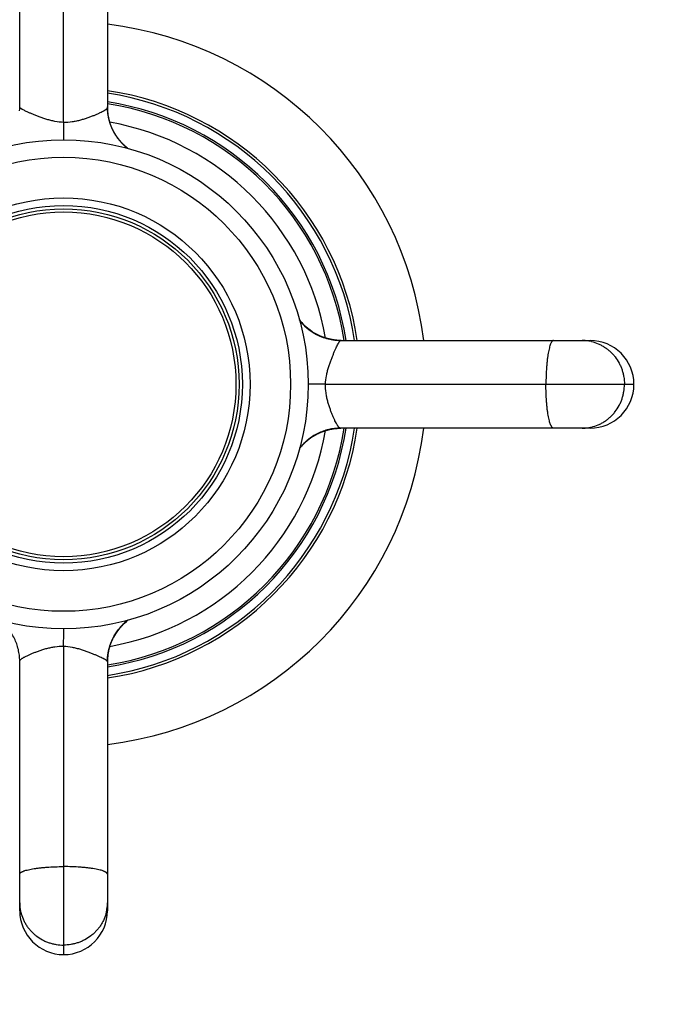
# Model space of a CAD drawing. Units: inches. Extents: x 0 to 11, y 0 to 8.5.
# Drawn here: x 4.8 to 5.8, y 4.1 to 5.8 of the extents above; entities that cross this region are included whole.
import ezdxf

# ---------------------------------------------------------------- set-up
doc = ezdxf.new("R2010")
doc.units = ezdxf.units.IN
doc.header["$LTSCALE"] = 0.605
doc.header["$MEASUREMENT"] = 0
doc.layers.get('0').update_dxf_attribs({"linetype": 'CONTINUOUS'})
doc.layers.add('ALL_ASSEMBLY_MEMBERS', color=7, linetype='CONTINUOUS')
doc.layers.add('ALL_FEATURES', color=7, linetype='CONTINUOUS')

msp = doc.modelspace()

# ---------------------------------------------------------------- linework, layer by layer
at = {"color": 7, "linetype": 'CONTINUOUS'}
for radius, start, end in [(0.6201, 6.949, 83.051), (0.5032, 8.5715, 81.4276), (0.4856, 8.8864, 81.1136), (0.6201, 276.949, 353.051), (0.5032, 278.5724, 351.4285), (0.4856, 278.8859, 351.1141)]:
    msp.add_arc((4.8264, 5.1888), radius, start, end, dxfattribs=at)
at = {"color": 9, "linetype": 'CONTINUOUS'}
for radius, start, end in [(0.5076, 8.4973, 81.5001), (0.4549, 10.0187, 79.9851), (0.5076, 278.4999, 351.5027), (0.4549, 280.0187, 349.9851)]:
    msp.add_arc((4.8264, 5.1888), radius, start, end, dxfattribs=at)
at = {"layer": 'ALL_ASSEMBLY_MEMBERS', "color": 9, "linetype": 'CONTINUOUS'}
for p, q in [((4.8264, 5.6366), (4.8264, 6.1638)), ((5.2741, 5.1888), (5.8014, 5.1888)), ((4.8264, 4.7411), (4.8264, 4.2138))]:
    msp.add_line(p, q, dxfattribs=at)
at = {"layer": 'ALL_ASSEMBLY_MEMBERS', "color": 7, "linetype": 'CONTINUOUS'}
for p, q in [((4.7514, 5.6625), (4.7514, 6.0888)), ((4.9014, 6.0888), (4.9014, 5.662)), ((4.9014, 5.6624), (4.9014, 5.663)), ((4.9014, 5.6618), (4.9014, 5.6625)), ((4.9014, 5.6611), (4.9014, 5.6618)), ((4.9014, 5.6605), (4.9014, 5.6613)), ((4.9014, 5.6599), (4.9014, 5.6606)), ((4.9015, 5.6593), (4.9014, 5.6601)), ((4.9015, 5.6587), (4.9015, 5.6593)), ((4.9015, 5.6581), (4.9015, 5.6589)), ((4.9016, 5.6575), (4.9015, 5.6581)), ((4.9016, 5.6572), (4.9015, 5.6577)), ((4.9016, 5.6567), (4.9016, 5.6575)), ((4.9016, 5.6563), (4.9016, 5.6569)), ((4.9017, 5.6557), (4.9017, 5.6563)), ((4.9018, 5.6551), (4.9017, 5.6558)), ((4.9018, 5.6545), (4.9017, 5.6551)), ((4.9019, 5.6539), (4.9018, 5.6545)), ((4.9019, 5.6537), (4.9019, 5.6541)), ((4.902, 5.6531), (4.9019, 5.6539)), ((4.9019, 5.6535), (4.9019, 5.6537)), ((4.902, 5.6526), (4.9019, 5.6533)), ((4.9021, 5.6521), (4.902, 5.6527)), ((4.9022, 5.6516), (4.9021, 5.6521)), ((4.9022, 5.651), (4.9021, 5.6517)), ((4.91, 5.6251), (4.9097, 5.6255)), ((4.9101, 5.6247), (4.91, 5.6251)), ((4.9103, 5.6244), (4.9101, 5.6248)), ((4.9105, 5.6239), (4.9103, 5.6244)), ((4.9106, 5.6237), (4.9105, 5.624)), ((4.9108, 5.6233), (4.9105, 5.6239)), ((4.911, 5.6229), (4.9108, 5.6233)), ((4.9113, 5.6224), (4.911, 5.6229)), ((4.9115, 5.622), (4.9113, 5.6224)), ((4.9118, 5.6214), (4.9115, 5.6221)), ((4.912, 5.621), (4.9117, 5.6215)), ((4.9122, 5.6206), (4.912, 5.6211)), ((4.9125, 5.6201), (4.9122, 5.6207)), ((4.9126, 5.6199), (4.9124, 5.6203)), ((4.9129, 5.6194), (4.9125, 5.6201)), ((4.9131, 5.619), (4.9128, 5.6196)), ((4.9133, 5.6187), (4.913, 5.6192)), ((4.9135, 5.6183), (4.9132, 5.6189)), ((4.9137, 5.6179), (4.9134, 5.6184)), ((4.914, 5.6174), (4.9137, 5.6179)), ((4.9143, 5.6169), (4.914, 5.6174)), ((4.9147, 5.6164), (4.9143, 5.6169)), ((4.915, 5.6159), (4.9147, 5.6164)), ((4.9153, 5.6153), (4.915, 5.6159)), ((4.9157, 5.6148), (4.9153, 5.6153)), ((4.916, 5.6142), (4.9157, 5.6148)), ((4.9164, 5.6137), (4.916, 5.6142)), ((4.9168, 5.6131), (4.9164, 5.6137)), ((4.9172, 5.6125), (4.9168, 5.6131)), ((4.9176, 5.6119), (4.9172, 5.6125)), ((4.918, 5.6113), (4.9176, 5.6119)), ((4.9184, 5.6107), (4.918, 5.6113)), ((4.9189, 5.6101), (4.9184, 5.6107)), ((4.9193, 5.6095), (4.9189, 5.6101)), ((4.9205, 5.608), (4.92, 5.6086)), ((4.921, 5.6074), (4.9205, 5.608)), ((4.9214, 5.6068), (4.921, 5.6074)), ((4.9219, 5.6062), (4.9214, 5.6068)), ((4.9224, 5.6056), (4.9219, 5.6062)), ((4.9229, 5.6051), (4.9224, 5.6056)), ((4.9234, 5.6045), (4.9229, 5.6051)), ((4.9239, 5.604), (4.9234, 5.6045)), ((4.9243, 5.6034), (4.9239, 5.604)), ((4.9248, 5.6029), (4.9243, 5.6034)), ((4.9253, 5.6024), (4.9248, 5.6029)), ((4.9258, 5.6019), (4.9253, 5.6024)), ((4.9262, 5.6014), (4.9258, 5.6019)), ((4.9267, 5.6009), (4.9262, 5.6014)), ((4.9271, 5.6004), (4.9267, 5.6009)), ((4.9276, 5.5999), (4.9271, 5.6004)), ((4.9281, 5.5995), (4.9276, 5.5999)), ((4.9285, 5.5991), (4.9281, 5.5995)), ((4.929, 5.5986), (4.9285, 5.5991)), ((4.9294, 5.5982), (4.929, 5.5986)), ((4.9298, 5.5978), (4.9294, 5.5982)), ((4.9303, 5.5974), (4.9298, 5.5978)), ((4.9307, 5.597), (4.9303, 5.5974)), ((4.9312, 5.5966), (4.9307, 5.597)), ((4.9316, 5.5962), (4.9312, 5.5966)), ((4.932, 5.5958), (4.9316, 5.5962)), ((4.9325, 5.5954), (4.932, 5.5958)), ((4.9329, 5.595), (4.9325, 5.5954)), ((4.9333, 5.5947), (4.9329, 5.595)), ((4.9338, 5.5943), (4.9333, 5.5947)), ((4.9348, 5.5934), (4.9344, 5.5938)), ((4.9353, 5.5931), (4.9348, 5.5934)), ((4.9357, 5.5928), (4.9353, 5.5931)), ((4.9361, 5.5924), (4.9357, 5.5928)), ((4.9364, 5.5922), (4.9361, 5.5924)), ((5.2303, 5.2981), (5.2297, 5.299)), ((5.2299, 5.2986), (5.2297, 5.2989)), ((5.2302, 5.2983), (5.2299, 5.2986)), ((5.2304, 5.298), (5.2302, 5.2983)), ((5.2307, 5.2977), (5.2304, 5.298)), ((5.2309, 5.2974), (5.2307, 5.2977)), ((5.2312, 5.2971), (5.2309, 5.2974)), ((5.2314, 5.2968), (5.2312, 5.2971)), ((5.2317, 5.2965), (5.2314, 5.2968)), ((5.2319, 5.2961), (5.2317, 5.2965)), ((5.2322, 5.2958), (5.2319, 5.2961)), ((5.2324, 5.2955), (5.2322, 5.2958)), ((5.2327, 5.2952), (5.2324, 5.2955)), ((5.233, 5.2949), (5.2327, 5.2952)), ((5.2332, 5.2946), (5.233, 5.2949)), ((5.2335, 5.2943), (5.2332, 5.2946)), ((5.2338, 5.294), (5.2335, 5.2943)), ((5.234, 5.2937), (5.2338, 5.294)), ((5.2343, 5.2934), (5.234, 5.2937)), ((5.2346, 5.2931), (5.2343, 5.2934)), ((5.2702, 5.2693), (5.2674, 5.2703)), ((5.2721, 5.2686), (5.2679, 5.2702)), ((5.2739, 5.268), (5.269, 5.2697)), ((5.2759, 5.2674), (5.2717, 5.2688)), ((5.2764, 5.2672), (5.2721, 5.2686)), ((5.2791, 5.2665), (5.2739, 5.268)), ((5.2803, 5.2663), (5.2759, 5.2674)), ((5.2808, 5.2661), (5.2764, 5.2672)), ((5.2845, 5.2654), (5.2791, 5.2665)), ((5.2847, 5.2654), (5.2803, 5.2663)), ((5.2847, 5.2653), (5.2808, 5.2661)), ((5.2979, 5.2639), (5.2935, 5.2642)), ((5.2988, 5.2639), (5.2954, 5.264)), ((5.3, 5.2639), (5.2958, 5.264)), ((5.3007, 5.2639), (5.2979, 5.2639)), ((5.301, 5.2638), (5.2988, 5.2639)), ((5.3, 5.2638), (5.7264, 5.2638)), ((5.2537, 5.1004), (5.2542, 5.1007)), ((5.2542, 5.1007), (5.2547, 5.101)), ((5.2547, 5.101), (5.2552, 5.1013)), ((5.2552, 5.1013), (5.2557, 5.1016)), ((5.2557, 5.1016), (5.2562, 5.1019)), ((5.2561, 5.1018), (5.2567, 5.1022)), ((5.2565, 5.102), (5.257, 5.1023)), ((5.2568, 5.1022), (5.2575, 5.1026)), ((5.2574, 5.1026), (5.2579, 5.1028)), ((5.2578, 5.1028), (5.2585, 5.1032)), ((5.2584, 5.1031), (5.2588, 5.1033)), ((5.2588, 5.1033), (5.2593, 5.1036)), ((5.2592, 5.1035), (5.2598, 5.1039)), ((5.2598, 5.1038), (5.2602, 5.104)), ((5.2601, 5.104), (5.2606, 5.1043)), ((5.2606, 5.1042), (5.261, 5.1045)), ((5.2608, 5.1044), (5.2614, 5.1046)), ((5.2613, 5.1046), (5.2619, 5.1049)), ((5.2619, 5.1049), (5.2624, 5.1051)), ((5.2624, 5.1051), (5.2628, 5.1053)), ((5.2628, 5.1053), (5.2633, 5.1056)), ((5.2891, 5.113), (5.2898, 5.1131)), ((5.2897, 5.1131), (5.2903, 5.1132)), ((5.2902, 5.1132), (5.291, 5.1133)), ((5.2908, 5.1133), (5.2914, 5.1133)), ((5.2914, 5.1133), (5.292, 5.1134)), ((5.2918, 5.1134), (5.2926, 5.1134)), ((5.2922, 5.1134), (5.2927, 5.1134)), ((5.2926, 5.1134), (5.2933, 5.1135)), ((5.2932, 5.1135), (5.2938, 5.1135)), ((5.2938, 5.1135), (5.2944, 5.1136)), ((5.2942, 5.1136), (5.295, 5.1136)), ((5.2947, 5.1136), (5.2952, 5.1136)), ((5.295, 5.1136), (5.2957, 5.1137)), ((5.2956, 5.1137), (5.2964, 5.1137)), ((5.2962, 5.1137), (5.2969, 5.1137)), ((5.2968, 5.1137), (5.2976, 5.1138)), ((5.2974, 5.1138), (5.2981, 5.1138)), ((5.2981, 5.1138), (5.2988, 5.1138)), ((5.2987, 5.1138), (5.2993, 5.1138)), ((5.2993, 5.1138), (5.3, 5.1138)), ((5.7264, 5.1138), (5.2995, 5.1138)), ((5.2999, 5.1138), (5.3005, 5.1138)), ((5.2335, 5.0834), (5.2339, 5.0838)), ((5.2339, 5.0838), (5.2343, 5.0843)), ((5.2343, 5.0843), (5.2347, 5.0847)), ((5.2347, 5.0847), (5.2351, 5.0852)), ((5.2351, 5.0852), (5.2355, 5.0856)), ((5.2355, 5.0856), (5.236, 5.086)), ((5.236, 5.086), (5.2364, 5.0865)), ((5.2371, 5.0872), (5.2375, 5.0876)), ((5.2375, 5.0876), (5.238, 5.0881)), ((5.238, 5.0881), (5.2384, 5.0885)), ((5.2384, 5.0885), (5.2389, 5.089)), ((5.2389, 5.089), (5.2394, 5.0895)), ((5.2394, 5.0895), (5.2399, 5.0899)), ((5.2399, 5.0899), (5.2405, 5.0904)), ((5.2405, 5.0904), (5.241, 5.0909)), ((5.241, 5.0909), (5.2415, 5.0914)), ((5.2415, 5.0914), (5.2421, 5.0919)), ((5.2421, 5.0919), (5.2426, 5.0923)), ((5.2426, 5.0923), (5.2432, 5.0928)), ((5.2432, 5.0928), (5.2438, 5.0933)), ((5.2438, 5.0933), (5.2444, 5.0938)), ((5.2444, 5.0938), (5.245, 5.0943)), ((5.245, 5.0943), (5.2456, 5.0947)), ((5.2456, 5.0947), (5.2462, 5.0952)), ((5.2462, 5.0952), (5.2468, 5.0957)), ((5.2468, 5.0957), (5.2474, 5.0961)), ((5.2474, 5.0961), (5.248, 5.0966)), ((5.248, 5.0966), (5.2486, 5.097)), ((5.2486, 5.097), (5.2492, 5.0974)), ((5.2492, 5.0974), (5.2498, 5.0979)), ((5.2498, 5.0979), (5.2504, 5.0983)), ((5.2504, 5.0983), (5.251, 5.0986)), ((5.251, 5.0986), (5.2515, 5.099)), ((5.2515, 5.099), (5.2521, 5.0994)), ((5.2521, 5.0994), (5.2526, 5.0997)), ((5.2526, 5.0997), (5.2532, 5.1001)), ((5.2532, 5.1001), (5.2537, 5.1004)), ((5.2297, 5.0788), (5.23, 5.0791)), ((5.23, 5.0791), (5.2303, 5.0795)), ((5.2303, 5.0795), (5.2306, 5.08)), ((5.2306, 5.08), (5.231, 5.0804)), ((5.231, 5.0804), (5.2313, 5.0808)), ((5.2313, 5.0808), (5.2317, 5.0812)), ((5.2317, 5.0812), (5.232, 5.0817)), ((5.232, 5.0817), (5.2324, 5.0821)), ((5.2324, 5.0821), (5.2328, 5.0825)), ((5.2328, 5.0825), (5.2332, 5.083)), ((5.2332, 5.083), (5.2335, 5.0834)), ((4.9061, 4.7431), (4.9077, 4.7473)), ((4.9067, 4.7445), (4.9079, 4.7477)), ((4.9071, 4.7459), (4.9089, 4.7501)), ((4.9022, 4.7261), (4.9029, 4.7305)), ((4.9024, 4.7275), (4.9032, 4.7323)), ((4.9029, 4.7305), (4.9038, 4.7349)), ((4.9032, 4.7323), (4.9043, 4.737)), ((4.9038, 4.7349), (4.9049, 4.7392)), ((4.9043, 4.737), (4.9056, 4.7415)), ((4.9049, 4.7392), (4.9063, 4.7435)), ((4.9056, 4.7415), (4.9071, 4.7459)), ((4.7514, 4.2888), (4.7514, 4.7157)), ((4.9014, 4.7142), (4.9014, 4.7176)), ((4.9014, 4.7145), (4.9015, 4.7173)), ((4.9014, 4.7142), (4.9014, 4.7164)), ((4.9014, 4.7152), (4.9014, 4.2888)), ((4.9015, 4.7173), (4.9017, 4.7217)), ((4.9017, 4.7217), (4.9022, 4.7261))]:
    msp.add_line(p, q, dxfattribs=at)
for points in [[(4.9091, 5.6269), (4.909, 5.6273), (4.9088, 5.6277), (4.9086, 5.6281), (4.9084, 5.6285), (4.9082, 5.629), (4.9081, 5.6294), (4.9079, 5.6298), (4.9077, 5.6303), (4.9075, 5.6308), (4.9073, 5.6312), (4.9072, 5.6317), (4.907, 5.6322), (4.9068, 5.6326), (4.9066, 5.6331), (4.9065, 5.6336), (4.9063, 5.634), (4.9061, 5.6345), (4.906, 5.635), (4.9058, 5.6355), (4.9057, 5.636), (4.9055, 5.6365), (4.9053, 5.637), (4.9052, 5.6375), (4.905, 5.638), (4.9049, 5.6385), (4.9048, 5.639), (4.9046, 5.6395), (4.9045, 5.64), (4.9043, 5.6406), (4.9042, 5.6411), (4.9041, 5.6416), (4.9039, 5.6421), (4.9038, 5.6427), (4.9037, 5.6432), (4.9036, 5.6437), (4.9034, 5.6443), (4.9033, 5.6448), (4.9032, 5.6454), (4.9031, 5.6459), (4.903, 5.6465), (4.9029, 5.647), (4.9028, 5.6476), (4.9027, 5.6481), (4.9026, 5.6487), (4.9025, 5.6493), (4.9024, 5.6498), (4.9023, 5.6504), (4.9022, 5.651)], [(4.9097, 5.6255), (4.9095, 5.6261), (4.9093, 5.6265), (4.9091, 5.6269)], [(4.92, 5.6086), (4.9196, 5.6092), (4.9193, 5.6095)], [(4.9344, 5.5938), (4.934, 5.5941), (4.9338, 5.5943)], [(5.2346, 5.2931), (5.232, 5.2961), (5.2297, 5.2989)], [(5.2366, 5.2909), (5.2334, 5.2944), (5.2303, 5.2981)], [(5.269, 5.2697), (5.2642, 5.2717), (5.2597, 5.2739), (5.2555, 5.2762), (5.2515, 5.2786), (5.2477, 5.2813), (5.2438, 5.2843), (5.2401, 5.2876), (5.2366, 5.2909)], [(5.2716, 5.2688), (5.2683, 5.27), (5.268, 5.2701)], [(5.2903, 5.2645), (5.2889, 5.2646), (5.2853, 5.2652), (5.2818, 5.2659), (5.2783, 5.2667), (5.275, 5.2677), (5.2716, 5.2688)], [(5.2958, 5.264), (5.29, 5.2645), (5.2845, 5.2654)], [(5.2935, 5.2642), (5.2891, 5.2647), (5.2847, 5.2654)], [(5.2633, 5.1056), (5.264, 5.1059), (5.2644, 5.1061)], [(5.2644, 5.1061), (5.2648, 5.1062), (5.2652, 5.1064), (5.2656, 5.1066), (5.2661, 5.1068), (5.2665, 5.107), (5.2669, 5.1071), (5.2674, 5.1073), (5.2678, 5.1075), (5.2683, 5.1077), (5.2688, 5.1079), (5.2692, 5.108), (5.2697, 5.1082), (5.2702, 5.1084), (5.2706, 5.1085), (5.2711, 5.1087), (5.2716, 5.1089), (5.2721, 5.1091), (5.2725, 5.1092), (5.273, 5.1094), (5.2735, 5.1095), (5.274, 5.1097), (5.2745, 5.1098), (5.275, 5.11), (5.2755, 5.1101), (5.276, 5.1103), (5.2765, 5.1104), (5.277, 5.1106), (5.2776, 5.1107), (5.2781, 5.1109), (5.2786, 5.111), (5.2791, 5.1111), (5.2797, 5.1113), (5.2802, 5.1114), (5.2807, 5.1115), (5.2813, 5.1116), (5.2818, 5.1118), (5.2823, 5.1119), (5.2829, 5.112), (5.2834, 5.1121), (5.284, 5.1122), (5.2845, 5.1123), (5.2851, 5.1124), (5.2857, 5.1125), (5.2862, 5.1126), (5.2868, 5.1127), (5.2874, 5.1128), (5.2879, 5.1129), (5.2885, 5.113)], [(5.2885, 5.113), (5.2892, 5.1131), (5.2893, 5.1131)], [(5.2364, 5.0865), (5.2368, 5.0869), (5.2371, 5.0872)], [(4.9306, 4.7806), (4.9338, 4.7834), (4.9365, 4.7855)], [(4.9089, 4.7501), (4.9108, 4.7544), (4.9131, 4.7586), (4.9154, 4.7624), (4.9176, 4.7658), (4.9199, 4.7689), (4.9223, 4.7719), (4.9249, 4.7749), (4.9277, 4.7778), (4.9306, 4.7806)], [(4.9063, 4.7436), (4.9075, 4.7468), (4.9076, 4.7472)], [(4.9078, 4.7476), (4.9087, 4.7497), (4.9095, 4.7516), (4.9102, 4.7531), (4.9113, 4.7553)], [(4.9014, 4.7171), (4.9015, 4.7189), (4.9018, 4.7226), (4.9022, 4.7263), (4.9027, 4.7299), (4.9034, 4.7334), (4.9043, 4.7369), (4.9052, 4.7402), (4.9063, 4.7436)], [(4.9014, 4.7164), (4.9016, 4.7209), (4.9021, 4.7254), (4.9027, 4.7299), (4.9036, 4.7344), (4.9048, 4.7387), (4.9061, 4.7431)], [(4.9014, 4.7176), (4.9018, 4.7226), (4.9024, 4.7275)]]:
    msp.add_lwpolyline(points, dxfattribs=at)
for radius in [0.4181, 0.3881, 0.3056, 0.3]:
    msp.add_circle((4.8264, 5.1888), radius, dxfattribs=at)
at = {"layer": 'ALL_ASSEMBLY_MEMBERS', "color": 9, "linetype": 'CONTINUOUS'}
for radius in [0.3187, 0.2947]:
    msp.add_circle((4.8264, 5.1888), radius, dxfattribs=at)
for centre, radius, start, end in [((4.6643, 5.6625), 0.0871, 356.0081, 359.9974), ((5.3004, 5.353), 0.0893, 217.6847, 250.2078), ((5.3001, 5.3521), 0.0882, 250.2009, 266.0069), ((5.3, 5.3509), 0.0871, 266.0081, 269.9974), ((5.7127, 5.1938), 0.07, 81.1216, 89.9923), ((5.7127, 5.1937), 0.0702, 76.7095, 81.138), ((5.7127, 5.1838), 0.07, 270.0077, 278.8784), ((5.7127, 5.184), 0.0702, 278.862, 283.2905), ((4.9906, 4.7148), 0.0893, 127.6847, 160.2078), ((4.9896, 4.7151), 0.0882, 160.2009, 176.0069), ((4.9885, 4.7152), 0.0871, 176.0081, 179.9974), ((4.8214, 4.3025), 0.07, 180.0077, 188.8784), ((4.8314, 4.3025), 0.07, 351.1216, 359.9923), ((4.8215, 4.3025), 0.0702, 188.862, 193.2905), ((4.8312, 4.3025), 0.0702, 346.7095, 351.138)]:
    msp.add_arc(centre, radius, start, end, dxfattribs=at)
at = {"layer": 'ALL_ASSEMBLY_MEMBERS', "color": 7, "linetype": 'CONTINUOUS'}
for centre, radius, start, end in [((5.301, 5.3538), 0.09, 217.5467, 218.1183), ((5.301, 5.3538), 0.09, 219.422, 234.823), ((5.301, 5.3538), 0.09, 249.5365, 250.324), ((5.301, 5.3538), 0.09, 250.8058, 253.5543), ((5.301, 5.3538), 0.09, 254.7974, 257.6765), ((5.301, 5.3538), 0.09, 258.9019, 262.4678), ((5.7264, 5.1888), 0.075, 270, 90), ((4.9913, 4.7142), 0.09, 129.3729, 136.7128), ((4.9913, 4.7142), 0.09, 127.5467, 127.9834), ((4.9913, 4.7142), 0.09, 152.779, 156.3888), ((4.9913, 4.7142), 0.09, 168.9021, 172.468), ((4.9913, 4.7142), 0.09, 164.7958, 167.6769), ((4.9913, 4.7142), 0.09, 160.8064, 163.5477), ((4.9913, 4.7142), 0.09, 159.2869, 160.324), ((4.8264, 4.2888), 0.075, 180, 0)]:
    msp.add_arc(centre, radius, start, end, dxfattribs=at)
at = {"layer": 'ALL_ASSEMBLY_MEMBERS', "color": 9, "linetype": 'CONTINUOUS'}
for points, knots in [([(4.8264, 5.6366), (4.8214, 5.6367), (4.8141, 5.6376), (4.8046, 5.6398), (4.7978, 5.6417), (4.7912, 5.6438), (4.785, 5.646), (4.7792, 5.6483), (4.7737, 5.6505), (4.7688, 5.6526), (4.7644, 5.6545), (4.7606, 5.6563), (4.7578, 5.6578), (4.7559, 5.6588), (4.7547, 5.6595), (4.7537, 5.6601), (4.7529, 5.6607), (4.7522, 5.6612), (4.7518, 5.6617), (4.7516, 5.662), (4.7515, 5.6621), (4.7514, 5.6623), (4.7514, 5.6624), (4.7514, 5.6625)], [0, 0, 0, 0, 0.184213, 0.274788, 0.363379, 0.449275, 0.531719, 0.609893, 0.682925, 0.749974, 0.810254, 0.863056, 0.907777, 0.926963, 0.943973, 0.958776, 0.971353, 0.9817, 0.989836, 0.993099, 0.995849, 0.998125, 1, 1, 1, 1]), ([(4.9014, 5.662), (4.9014, 5.6618), (4.9013, 5.6614), (4.901, 5.6608), (4.9005, 5.6602), (4.8999, 5.6595), (4.899, 5.6588), (4.898, 5.6581), (4.8969, 5.6573), (4.8955, 5.6564), (4.894, 5.6556), (4.8917, 5.6543), (4.8884, 5.6527), (4.884, 5.6507), (4.8791, 5.6486), (4.8737, 5.6464), (4.8679, 5.6443), (4.8616, 5.6422), (4.8551, 5.6403), (4.8482, 5.6386), (4.8386, 5.6369), (4.8313, 5.6364), (4.8264, 5.6366)], [0, 0, 0, 0, 0.006487, 0.014389, 0.024012, 0.035517, 0.04899, 0.064474, 0.081985, 0.101518, 0.123051, 0.146549, 0.199229, 0.259051, 0.325388, 0.39752, 0.474647, 0.555965, 0.64072, 0.728202, 0.817724, 1, 1, 1, 1]), ([(4.9014, 5.662), (4.9014, 5.6587), (4.9018, 5.652), (4.9035, 5.6421), (4.9063, 5.6325), (4.9103, 5.6232), (4.9152, 5.6144), (4.9202, 5.6076), (4.9246, 5.6025), (4.9293, 5.5977), (4.9331, 5.5944), (4.9357, 5.5923)], [0, 0, 0, 0, 0.124069, 0.248696, 0.373612, 0.498772, 0.624113, 0.749505, 0.812208, 0.874876, 1, 1, 1, 1]), ([(4.8264, 5.6366), (4.8263, 5.6338), (4.8262, 5.6282), (4.8261, 5.6203), (4.826, 5.6132), (4.826, 5.6089), (4.8261, 5.6069)], [0, 0, 0, 0, 0.283753, 0.559048, 0.804205, 1, 1, 1, 1]), ([(5.2741, 5.1888), (5.2742, 5.1938), (5.2752, 5.2011), (5.2773, 5.2106), (5.2792, 5.2174), (5.2813, 5.224), (5.2836, 5.2302), (5.2858, 5.236), (5.288, 5.2415), (5.2901, 5.2464), (5.2921, 5.2508), (5.2939, 5.2546), (5.2953, 5.2574), (5.2963, 5.2593), (5.297, 5.2605), (5.2977, 5.2615), (5.2983, 5.2623), (5.2988, 5.263), (5.2992, 5.2634), (5.2995, 5.2636), (5.2997, 5.2637), (5.2998, 5.2638), (5.3, 5.2638), (5.3, 5.2638)], [0, 0, 0, 0, 0.184213, 0.274788, 0.363379, 0.449275, 0.531719, 0.609893, 0.682925, 0.749974, 0.810254, 0.863056, 0.907777, 0.926963, 0.943973, 0.958776, 0.971353, 0.9817, 0.989836, 0.993099, 0.995849, 0.998125, 1, 1, 1, 1]), ([(5.664, 5.2638), (5.6638, 5.2638), (5.6633, 5.2638), (5.6627, 5.2635), (5.662, 5.263), (5.6614, 5.2624), (5.6608, 5.2616), (5.6602, 5.2606), (5.6596, 5.2594), (5.659, 5.2581), (5.6584, 5.2566), (5.6576, 5.2543), (5.6567, 5.251), (5.6557, 5.2466), (5.6547, 5.2417), (5.6539, 5.2363), (5.6531, 5.2304), (5.6525, 5.2241), (5.6517, 5.2151), (5.6511, 5.2033), (5.651, 5.1937), (5.651, 5.1888)], [0, 0, 0, 0, 0.008264, 0.017143, 0.027123, 0.03854, 0.051614, 0.066479, 0.083205, 0.10183, 0.122367, 0.144816, 0.195327, 0.253055, 0.317581, 0.388358, 0.464785, 0.54616, 0.631736, 0.812397, 1, 1, 1, 1]), ([(5.7288, 5.262), (5.7328, 5.261), (5.7386, 5.2591), (5.746, 5.2555), (5.7513, 5.2524), (5.7563, 5.2488), (5.761, 5.2448), (5.7654, 5.2404), (5.7707, 5.234), (5.7752, 5.227), (5.7789, 5.2195), (5.7811, 5.2136), (5.7829, 5.2076), (5.7846, 5.1993), (5.7851, 5.193), (5.7851, 5.1888)], [0, 0, 0, 0, 0.122804, 0.184435, 0.246226, 0.308186, 0.370322, 0.43264, 0.495141, 0.620563, 0.683557, 0.746683, 0.809937, 0.873312, 1, 1, 1, 1]), ([(5.2741, 5.1888), (5.2713, 5.1889), (5.2658, 5.189), (5.2578, 5.1891), (5.2507, 5.1892), (5.2464, 5.1891), (5.2445, 5.1891)], [0, 0, 0, 0, 0.283753, 0.559048, 0.804205, 1, 1, 1, 1]), ([(5.2995, 5.1138), (5.2993, 5.1138), (5.299, 5.1139), (5.2984, 5.1142), (5.2977, 5.1147), (5.2971, 5.1153), (5.2964, 5.1161), (5.2956, 5.1171), (5.2948, 5.1183), (5.294, 5.1197), (5.2931, 5.1212), (5.2919, 5.1235), (5.2902, 5.1268), (5.2882, 5.1312), (5.2861, 5.1361), (5.284, 5.1415), (5.2818, 5.1473), (5.2797, 5.1536), (5.2778, 5.1601), (5.2762, 5.167), (5.2745, 5.1765), (5.2739, 5.1839), (5.2741, 5.1888)], [0, 0, 0, 0, 0.006487, 0.014389, 0.024012, 0.035517, 0.04899, 0.064474, 0.081985, 0.101518, 0.123051, 0.146549, 0.199229, 0.259051, 0.325388, 0.39752, 0.474647, 0.555965, 0.64072, 0.728202, 0.817724, 1, 1, 1, 1]), ([(5.664, 5.1138), (5.6638, 5.1138), (5.6633, 5.1139), (5.6627, 5.1142), (5.662, 5.1147), (5.6614, 5.1153), (5.6608, 5.1161), (5.6602, 5.1171), (5.6596, 5.1183), (5.659, 5.1196), (5.6584, 5.1211), (5.6576, 5.1234), (5.6567, 5.1266), (5.6557, 5.131), (5.6547, 5.136), (5.6539, 5.1414), (5.6531, 5.1473), (5.6525, 5.1536), (5.6517, 5.1626), (5.6511, 5.1744), (5.651, 5.184), (5.651, 5.1888)], [0, 0, 0, 0, 0.008264, 0.017143, 0.027123, 0.03854, 0.051614, 0.066479, 0.083205, 0.10183, 0.122367, 0.144816, 0.195327, 0.253055, 0.317582, 0.388358, 0.464785, 0.54616, 0.631736, 0.812397, 1, 1, 1, 1]), ([(5.7288, 5.1157), (5.7328, 5.1166), (5.7386, 5.1186), (5.746, 5.1221), (5.7513, 5.1253), (5.7563, 5.1288), (5.761, 5.1328), (5.7654, 5.1373), (5.7707, 5.1436), (5.7752, 5.1506), (5.7789, 5.1582), (5.7811, 5.164), (5.7829, 5.1701), (5.7846, 5.1783), (5.7851, 5.1846), (5.7851, 5.1888)], [0, 0, 0, 0, 0.122804, 0.184435, 0.246226, 0.308186, 0.370322, 0.43264, 0.495141, 0.620563, 0.683557, 0.746683, 0.809937, 0.873312, 1, 1, 1, 1]), ([(5.2995, 5.1138), (5.2962, 5.1138), (5.2895, 5.1134), (5.2796, 5.1117), (5.27, 5.1089), (5.2607, 5.1049), (5.2519, 5.0999), (5.2451, 5.095), (5.2401, 5.0906), (5.2352, 5.0859), (5.2319, 5.0821), (5.2299, 5.0795)], [0, 0, 0, 0, 0.124069, 0.248696, 0.373612, 0.498772, 0.624113, 0.749505, 0.812208, 0.874876, 1, 1, 1, 1]), ([(4.7514, 4.7157), (4.7514, 4.719), (4.751, 4.7257), (4.7492, 4.7355), (4.7464, 4.7452), (4.7424, 4.7545), (4.7375, 4.7633), (4.7325, 4.7701), (4.7281, 4.7751), (4.7235, 4.78), (4.7196, 4.7833), (4.717, 4.7853)], [0, 0, 0, 0, 0.124069, 0.248696, 0.373612, 0.498772, 0.624113, 0.749505, 0.812208, 0.874876, 1, 1, 1, 1]), ([(4.8264, 4.7411), (4.8264, 4.7439), (4.8265, 4.7494), (4.8266, 4.7574), (4.8267, 4.7644), (4.8267, 4.7688), (4.8267, 4.7707)], [0, 0, 0, 0, 0.283753, 0.559048, 0.804205, 1, 1, 1, 1]), ([(4.7514, 4.7157), (4.7514, 4.7158), (4.7514, 4.7162), (4.7517, 4.7168), (4.7522, 4.7174), (4.7529, 4.7181), (4.7537, 4.7188), (4.7547, 4.7196), (4.7559, 4.7204), (4.7572, 4.7212), (4.7587, 4.7221), (4.761, 4.7233), (4.7643, 4.725), (4.7687, 4.727), (4.7736, 4.7291), (4.779, 4.7312), (4.7849, 4.7334), (4.7911, 4.7355), (4.7977, 4.7374), (4.8045, 4.739), (4.8141, 4.7407), (4.8214, 4.7413), (4.8264, 4.7411)], [0, 0, 0, 0, 0.006487, 0.014389, 0.024012, 0.035517, 0.04899, 0.064474, 0.081985, 0.101518, 0.123051, 0.146549, 0.199229, 0.259051, 0.325388, 0.39752, 0.474647, 0.555965, 0.64072, 0.728202, 0.817724, 1, 1, 1, 1]), ([(4.8264, 4.7411), (4.8313, 4.7409), (4.8386, 4.74), (4.8481, 4.7379), (4.855, 4.736), (4.8615, 4.7339), (4.8677, 4.7316), (4.8736, 4.7294), (4.879, 4.7272), (4.8839, 4.7251), (4.8883, 4.7231), (4.8922, 4.7213), (4.8949, 4.7199), (4.8968, 4.7189), (4.898, 4.7182), (4.899, 4.7175), (4.8999, 4.7169), (4.9005, 4.7164), (4.9009, 4.716), (4.9012, 4.7157), (4.9013, 4.7155), (4.9013, 4.7153), (4.9014, 4.7152), (4.9014, 4.7152)], [0, 0, 0, 0, 0.184213, 0.274788, 0.363379, 0.449275, 0.531719, 0.609893, 0.682925, 0.749974, 0.810254, 0.863056, 0.907777, 0.926963, 0.943973, 0.958776, 0.971353, 0.9817, 0.989836, 0.993099, 0.995849, 0.998125, 1, 1, 1, 1]), ([(4.7514, 4.3512), (4.7514, 4.3514), (4.7514, 4.3519), (4.7517, 4.3525), (4.7522, 4.3532), (4.7528, 4.3538), (4.7536, 4.3544), (4.7546, 4.355), (4.7558, 4.3556), (4.7571, 4.3562), (4.7586, 4.3568), (4.7609, 4.3576), (4.7642, 4.3585), (4.7686, 4.3595), (4.7735, 4.3605), (4.7789, 4.3613), (4.7848, 4.3621), (4.7911, 4.3627), (4.8001, 4.3635), (4.8119, 4.3641), (4.8215, 4.3642), (4.8264, 4.3642)], [0, 0, 0, 0, 0.008264, 0.017143, 0.027123, 0.03854, 0.051614, 0.066479, 0.083205, 0.10183, 0.122367, 0.144816, 0.195327, 0.253055, 0.317582, 0.388358, 0.464785, 0.54616, 0.631736, 0.812397, 1, 1, 1, 1]), ([(4.9014, 4.3512), (4.9014, 4.3514), (4.9013, 4.3519), (4.901, 4.3525), (4.9005, 4.3532), (4.8999, 4.3538), (4.8991, 4.3544), (4.8981, 4.355), (4.8969, 4.3556), (4.8956, 4.3562), (4.8941, 4.3568), (4.8918, 4.3576), (4.8885, 4.3585), (4.8842, 4.3595), (4.8792, 4.3605), (4.8738, 4.3613), (4.8679, 4.3621), (4.8616, 4.3627), (4.8526, 4.3635), (4.8408, 4.3641), (4.8312, 4.3642), (4.8264, 4.3642)], [0, 0, 0, 0, 0.008264, 0.017143, 0.027123, 0.03854, 0.051614, 0.066479, 0.083205, 0.10183, 0.122367, 0.144816, 0.195327, 0.253055, 0.317581, 0.388358, 0.464785, 0.54616, 0.631736, 0.812397, 1, 1, 1, 1]), ([(4.7532, 4.2864), (4.7542, 4.2824), (4.7561, 4.2766), (4.7597, 4.2692), (4.7628, 4.2639), (4.7664, 4.2589), (4.7704, 4.2542), (4.7748, 4.2498), (4.7811, 4.2445), (4.7882, 4.2399), (4.7957, 4.2363), (4.8016, 4.2341), (4.8076, 4.2323), (4.8158, 4.2306), (4.8222, 4.2301), (4.8264, 4.2301)], [0, 0, 0, 0, 0.122804, 0.184435, 0.246226, 0.308186, 0.370322, 0.43264, 0.495141, 0.620563, 0.683557, 0.746683, 0.809937, 0.873312, 1, 1, 1, 1]), ([(4.8995, 4.2864), (4.8985, 4.2824), (4.8966, 4.2766), (4.8931, 4.2692), (4.8899, 4.2639), (4.8864, 4.2589), (4.8823, 4.2542), (4.8779, 4.2498), (4.8716, 4.2445), (4.8645, 4.2399), (4.857, 4.2363), (4.8512, 4.2341), (4.8451, 4.2323), (4.8369, 4.2306), (4.8306, 4.2301), (4.8264, 4.2301)], [0, 0, 0, 0, 0.122804, 0.184435, 0.246226, 0.308186, 0.370322, 0.43264, 0.495141, 0.620563, 0.683557, 0.746683, 0.809937, 0.873312, 1, 1, 1, 1])]:
    msp.add_open_spline(points, degree=3, knots=knots, dxfattribs=at)
at = {"layer": 'ALL_FEATURES', "color": 7, "linetype": 'CONTINUOUS'}
msp.add_circle((4.8264, 4.0082), 2.6575, dxfattribs=at)
at = {"layer": 'ALL_FEATURES', "color": 9, "linetype": 'CONTINUOUS'}
for radius in [2.6057, 2.4601, 2.4247]:
    msp.add_circle((4.8264, 4.0082), radius, dxfattribs=at)
at = {"layer": 'ALL_FEATURES', "color": 7, "linetype": 'CONTINUOUS'}
for start, end in [(8.8289, 81.171), (278.829, 351.1711)]:
    msp.add_arc((4.8264, 5.1888), 0.4887, start, end, dxfattribs=at)

doc.saveas('drawing.dxf')
